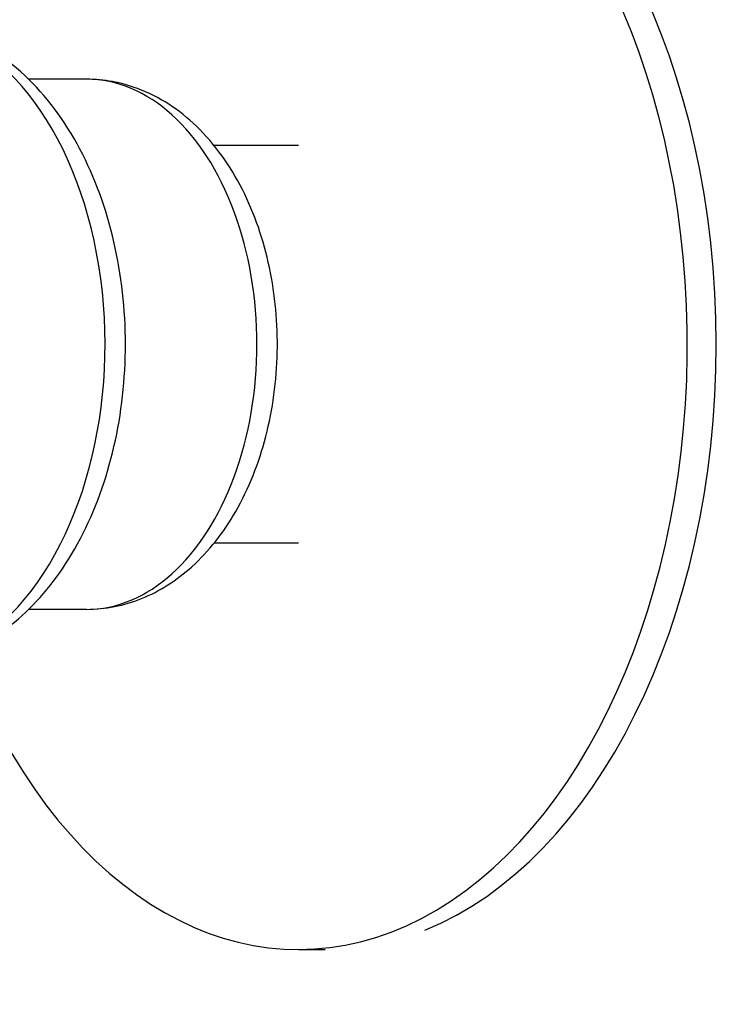
# Model space of a CAD drawing. Units: millimetres. Extents: x 329 to 7640, y 369 to 4333.
# Drawn here: x 4196 to 4255, y 1744 to 1827 of the extents above; entities that cross this region are included whole.
import ezdxf

# ---------------------------------------------------------------- set-up
doc = ezdxf.new("R2010")
doc.units = ezdxf.units.MM
doc.layers.add('Plant', color=7, linetype='Continuous')

# ---------------------------------------------------------------- blocks, each defined once
blk = doc.blocks.new('HF380')
for p, q in [((29.0666, -22.4891), (28.875, -22.4891)), ((29.7664, -22.7076), (29.4876, -22.7076)), ((29.7664, -24.0226), (29.4876, -24.0226)), ((29.0666, -24.2411), (28.875, -24.2411)), ((29.7664, -25.3651), (29.8553, -25.3651))]:
    blk.add_line(p, q)
for centre, major_axis, start_param, end_param in [((29.7664, -23.3651), (0, 2), 2.233258, 7.318684), ((29.8622, -23.3651), (0, 2), 3.395262, 6.029516), ((28.4438, -23.3651), (0, 1.064), 3.715872, 6.283185), ((29.0666, -23.3651), (0, -0.876), 0, 3.141593)]:
    blk.add_ellipse(centre, major_axis=major_axis, ratio=0.642788, start_param=start_param, end_param=end_param)
for points, knots in [([(28.8021, -24.3039), (28.873, -24.2506), (28.9346, -24.1834), (29.0439, -24.0223), (29.0896, -23.9264), (29.158, -23.7188), (29.1802, -23.6068), (29.1991, -23.3793), (29.1958, -23.2637), (29.1642, -23.0392), (29.1359, -22.9302), (29.0547, -22.7288), (29.0019, -22.6363), (28.8747, -22.4809), (28.8008, -22.4169), (28.6439, -22.3324), (28.563, -22.3079), (28.4682, -22.3016), (28.456, -22.3011), (28.4438, -22.3011)], [3.592153, 3.592153, 3.592153, 3.592153, 3.899843, 3.899843, 4.238703, 4.238703, 4.584014, 4.584014, 4.927999, 4.927999, 5.272298, 5.272298, 5.617447, 5.617447, 5.950106, 5.950106, 6.240472, 6.240472, 6.283185, 6.283185, 6.283185, 6.283185]), ([(29.0666, -24.2411), (29.1286, -24.2411), (29.1905, -24.2286), (29.3091, -24.1809), (29.3651, -24.1444), (29.4715, -24.0485), (29.5198, -23.9864), (29.6029, -23.8419), (29.636, -23.758), (29.6822, -23.58), (29.6948, -23.4858), (29.6987, -23.297), (29.6901, -23.2023), (29.6517, -23.0205), (29.6219, -22.9332), (29.5415, -22.7749), (29.491, -22.7035), (29.3734, -22.5904), (29.3075, -22.5466), (29.181, -22.4998), (29.1239, -22.4891), (29.0666, -22.4891)], [3.141593, 3.141593, 3.141593, 3.141593, 3.394618, 3.394618, 3.666689, 3.666689, 3.982501, 3.982501, 4.329136, 4.329136, 4.680189, 4.680189, 5.029909, 5.029909, 5.380678, 5.380678, 5.729506, 5.729506, 6.049549, 6.049549, 6.283185, 6.283185, 6.283185, 6.283185])]:
    blk.add_open_spline(points, degree=3, knots=knots)

msp = doc.modelspace()

# ---------------------------------------------------------------- block references
at = {"layer": 'Plant', "xscale": 25.4, "yscale": 25.4, "zscale": 25.4}
msp.add_blockref('HF380', (3463.813, 2393.126), dxfattribs=at)

doc.saveas('drawing.dxf')
